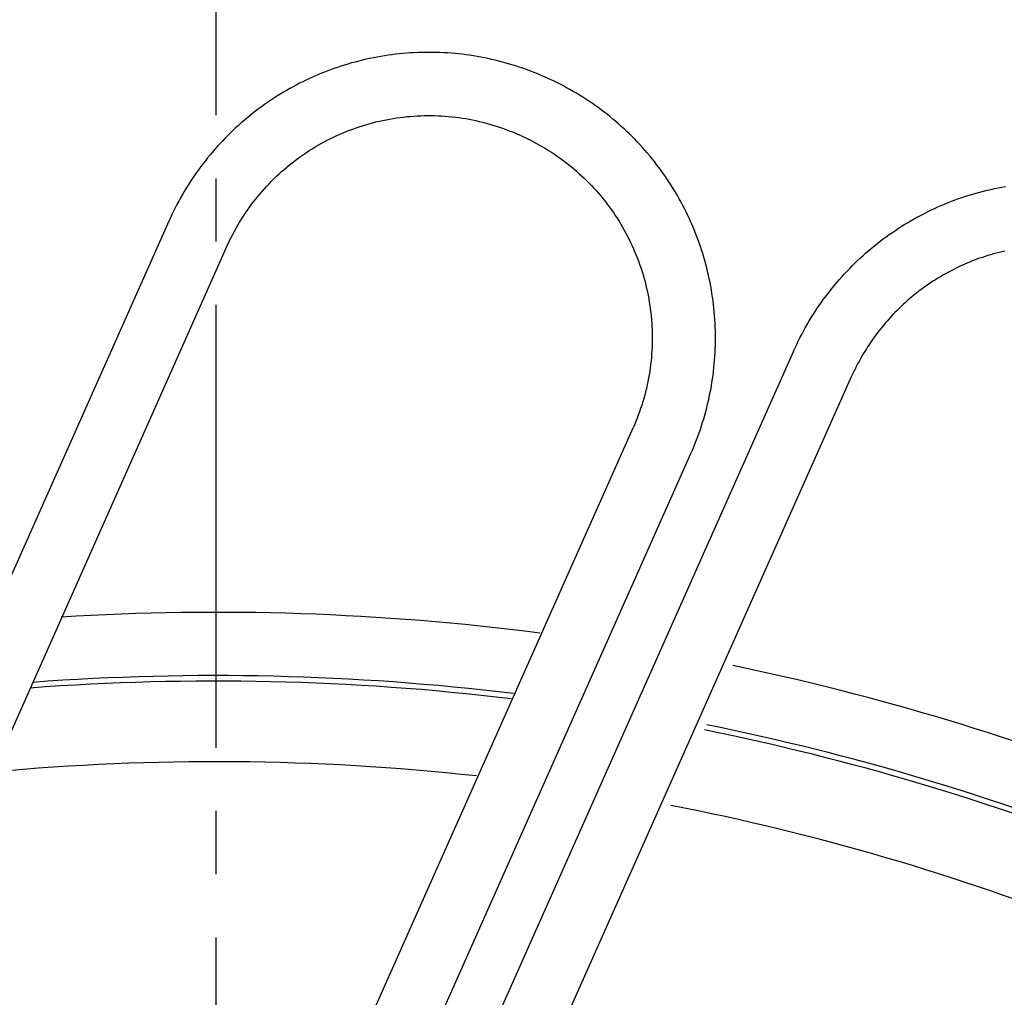
# Model space of a CAD drawing. Extents: x -436 to 2039, y 115 to 4474.
# Drawn here: x 516 to 531, y 2171 to 2187 of the extents above; entities that cross this region are included whole.
import ezdxf

# ---------------------------------------------------------------- set-up
doc = ezdxf.new("R2010")
doc.units = 0
doc.linetypes.add('EXLTYPE3', pattern=[10, 7, -1, 1, -1])
doc.layers.add('本体', color=7, linetype='CONTINUOUS')

msp = doc.modelspace()

# ---------------------------------------------------------------- linework, layer by layer
at = {"layer": '本体', "color": 6, "linetype": 'EXLTYPE3'}
msp.add_line((519.005, 2232), (519.005, 2042), dxfattribs=at)
at = {"layer": '本体', "color": 6, "linetype": 'CONTINUOUS', "flags": 128}
for points in [[(526.519, 2179.649), (526.543, 2179.703), (526.565, 2179.757), (526.588, 2179.812), (526.609, 2179.867), (526.63, 2179.922), (526.65, 2179.977), (526.669, 2180.033), (526.688, 2180.089), (526.705, 2180.145), (526.723, 2180.201), (526.739, 2180.258), (526.755, 2180.314), (526.769, 2180.371), (526.784, 2180.429), (526.797, 2180.486), (526.81, 2180.543), (526.821, 2180.601), (526.833, 2180.659), (526.843, 2180.717), (526.853, 2180.775), (526.861, 2180.833), (526.869, 2180.891), (526.877, 2180.95), (526.883, 2181.008), (526.889, 2181.067), (526.894, 2181.126), (526.898, 2181.184), (526.902, 2181.243), (526.905, 2181.302), (526.906, 2181.361), (526.908, 2181.42), (526.908, 2181.479), (526.908, 2181.538), (526.906, 2181.597), (526.905, 2181.655), (526.902, 2181.714), (526.898, 2181.773), (526.894, 2181.832), (526.889, 2181.891), (526.883, 2181.949), (526.877, 2182.008), (526.87, 2182.066), (526.862, 2182.125), (526.853, 2182.183), (526.843, 2182.241), (526.833, 2182.299), (526.822, 2182.357), (526.81, 2182.414), (526.797, 2182.472), (526.784, 2182.529), (526.77, 2182.587), (526.755, 2182.644), (526.739, 2182.7), (526.723, 2182.757), (526.706, 2182.813), (526.688, 2182.87), (526.669, 2182.925), (526.65, 2182.981), (526.63, 2183.037), (526.609, 2183.092), (526.588, 2183.147), (526.566, 2183.201), (526.543, 2183.255), (526.519, 2183.309), (526.495, 2183.363), (526.47, 2183.416), (526.444, 2183.469), (526.418, 2183.522), (526.39, 2183.574), (526.363, 2183.626), (526.334, 2183.678), (526.305, 2183.729), (526.275, 2183.78), (526.245, 2183.83), (526.214, 2183.88), (526.182, 2183.93), (526.15, 2183.979), (526.117, 2184.028), (526.083, 2184.076), (526.049, 2184.124), (526.014, 2184.172), (525.978, 2184.219), (525.942, 2184.265), (525.905, 2184.311), (525.868, 2184.357), (525.83, 2184.402), (525.791, 2184.446), (525.752, 2184.49), (525.712, 2184.534), (525.672, 2184.577), (525.631, 2184.619), (525.59, 2184.661), (525.548, 2184.702), (525.505, 2184.743), (525.462, 2184.784), (525.419, 2184.823), (525.375, 2184.862), (525.33, 2184.901), (525.285, 2184.939), (525.24, 2184.976), (525.194, 2185.013), (525.147, 2185.049), (525.1, 2185.085), (525.053, 2185.119), (525.005, 2185.154), (524.957, 2185.187), (524.908, 2185.22), (524.859, 2185.253), (524.809, 2185.285), (524.759, 2185.316), (524.709, 2185.346), (524.658, 2185.376), (524.607, 2185.405), (524.555, 2185.433), (524.503, 2185.461), (524.451, 2185.488), (524.398, 2185.515), (524.346, 2185.54), (524.292, 2185.565), (524.239, 2185.59), (524.205, 2185.604), (524.151, 2185.628), (524.097, 2185.651), (524.043, 2185.673), (523.988, 2185.695), (523.933, 2185.715), (523.877, 2185.735), (523.822, 2185.755), (523.766, 2185.773), (523.71, 2185.791), (523.653, 2185.808), (523.597, 2185.824), (523.54, 2185.84), (523.483, 2185.855), (523.426, 2185.869), (523.369, 2185.882), (523.311, 2185.895), (523.253, 2185.907), (523.196, 2185.918), (523.138, 2185.928), (523.08, 2185.938), (523.021, 2185.947), (522.963, 2185.955), (522.905, 2185.962), (522.846, 2185.969), (522.787, 2185.975), (522.729, 2185.98), (522.67, 2185.984), (522.611, 2185.987), (522.552, 2185.99), (522.493, 2185.992), (522.435, 2185.993), (522.376, 2185.993), (522.317, 2185.993), (522.258, 2185.992), (522.199, 2185.99), (522.14, 2185.987), (522.081, 2185.984), (522.023, 2185.98), (521.964, 2185.975), (521.905, 2185.969), (521.847, 2185.962), (521.788, 2185.955), (521.73, 2185.947), (521.672, 2185.938), (521.614, 2185.929), (521.556, 2185.918), (521.498, 2185.907), (521.44, 2185.895), (521.382, 2185.883), (521.325, 2185.869), (521.268, 2185.855), (521.211, 2185.84), (521.154, 2185.825), (521.097, 2185.808), (521.041, 2185.791), (520.985, 2185.773), (520.929, 2185.755), (520.873, 2185.735), (520.818, 2185.715), (520.763, 2185.695), (520.708, 2185.673), (520.653, 2185.651), (520.599, 2185.628), (520.545, 2185.604), (520.491, 2185.58), (520.438, 2185.555), (520.385, 2185.529), (520.332, 2185.503), (520.28, 2185.476), (520.228, 2185.448), (520.177, 2185.42), (520.125, 2185.391), (520.075, 2185.361), (520.024, 2185.33), (519.974, 2185.299), (519.924, 2185.267), (519.875, 2185.235), (519.826, 2185.202), (519.778, 2185.168), (519.73, 2185.134), (519.683, 2185.099), (519.636, 2185.063), (519.589, 2185.027), (519.543, 2184.991), (519.498, 2184.953), (519.453, 2184.915), (519.408, 2184.877), (519.364, 2184.837), (519.321, 2184.798), (519.278, 2184.758), (519.235, 2184.717), (519.193, 2184.675), (519.152, 2184.633), (519.111, 2184.591), (519.071, 2184.548), (519.031, 2184.504), (518.992, 2184.46), (518.954, 2184.416), (518.916, 2184.371), (518.878, 2184.325), (518.842, 2184.279), (518.805, 2184.233), (518.77, 2184.186), (518.735, 2184.138), (518.701, 2184.091), (518.667, 2184.042), (518.634, 2183.994), (518.602, 2183.944), (518.57, 2183.895), (518.539, 2183.845), (518.508, 2183.794), (518.479, 2183.744), (518.449, 2183.692), (518.421, 2183.641), (518.393, 2183.589), (518.366, 2183.537), (518.34, 2183.484), (518.314, 2183.431), (518.289, 2183.378), (518.265, 2183.324)], [(524.239, 2185.59), (524.239, 2185.589)], [(519.178, 2182.917), (519.201, 2182.967), (519.225, 2183.017), (519.249, 2183.066), (519.274, 2183.115), (519.3, 2183.164), (519.327, 2183.212), (519.354, 2183.26), (519.382, 2183.307), (519.411, 2183.354), (519.441, 2183.4), (519.471, 2183.446), (519.502, 2183.491), (519.534, 2183.536), (519.566, 2183.581), (519.599, 2183.625), (519.633, 2183.668), (519.667, 2183.711), (519.703, 2183.753), (519.738, 2183.795), (519.775, 2183.836), (519.812, 2183.876), (519.85, 2183.916), (519.888, 2183.956), (519.927, 2183.994), (519.967, 2184.033), (520.007, 2184.07), (520.047, 2184.107), (520.089, 2184.143), (520.131, 2184.179), (520.173, 2184.214), (520.216, 2184.248), (520.26, 2184.282), (520.304, 2184.314), (520.348, 2184.347), (520.393, 2184.378), (520.439, 2184.409), (520.485, 2184.439), (520.531, 2184.468), (520.578, 2184.497), (520.626, 2184.525), (520.673, 2184.552), (520.722, 2184.578), (520.77, 2184.604), (520.819, 2184.629), (520.869, 2184.653), (520.919, 2184.676), (520.969, 2184.698), (521.019, 2184.72), (521.07, 2184.741), (521.121, 2184.761), (521.173, 2184.78), (521.224, 2184.799), (521.276, 2184.817), (521.329, 2184.833), (521.381, 2184.849), (521.434, 2184.865), (521.487, 2184.879), (521.54, 2184.892), (521.594, 2184.905), (521.648, 2184.917), (521.701, 2184.928), (521.755, 2184.938), (521.81, 2184.947), (521.864, 2184.956), (521.918, 2184.964), (521.973, 2184.97), (522.028, 2184.976), (522.082, 2184.981), (522.137, 2184.985), (522.192, 2184.989), (522.247, 2184.991), (522.302, 2184.993), (522.357, 2184.993), (522.412, 2184.993), (522.467, 2184.992), (522.522, 2184.99), (522.576, 2184.988), (522.631, 2184.984), (522.686, 2184.98), (522.741, 2184.974), (522.795, 2184.968), (522.85, 2184.961), (522.904, 2184.953), (522.959, 2184.945), (523.013, 2184.935), (523.067, 2184.924), (523.12, 2184.913), (523.174, 2184.901), (523.227, 2184.888), (523.281, 2184.874), (523.334, 2184.86), (523.387, 2184.844), (523.439, 2184.828), (523.491, 2184.811), (523.543, 2184.793), (523.595, 2184.774), (523.646, 2184.754), (523.697, 2184.734), (523.748, 2184.713), (523.799, 2184.691)], [(523.832, 2184.676), (523.799, 2184.691)], [(523.832, 2184.676), (523.882, 2184.653), (523.932, 2184.63), (523.981, 2184.605), (524.03, 2184.58), (524.078, 2184.554), (524.126, 2184.528), (524.174, 2184.5), (524.221, 2184.472), (524.268, 2184.443), (524.315, 2184.414), (524.361, 2184.384), (524.406, 2184.353), (524.451, 2184.321), (524.495, 2184.288), (524.539, 2184.255), (524.583, 2184.221), (524.625, 2184.187), (524.668, 2184.152), (524.709, 2184.116), (524.75, 2184.08), (524.791, 2184.042), (524.831, 2184.005), (524.87, 2183.966), (524.909, 2183.927), (524.947, 2183.888), (524.985, 2183.848), (525.022, 2183.807), (525.058, 2183.766), (525.093, 2183.724), (525.128, 2183.681), (525.162, 2183.638), (525.196, 2183.595), (525.229, 2183.551), (525.261, 2183.506), (525.293, 2183.461), (525.323, 2183.416), (525.353, 2183.37), (525.383, 2183.323), (525.411, 2183.276), (525.439, 2183.229), (525.466, 2183.181), (525.493, 2183.133), (525.518, 2183.084), (525.543, 2183.035), (525.567, 2182.986), (525.59, 2182.936), (525.613, 2182.886), (525.635, 2182.835), (525.656, 2182.784), (525.676, 2182.733), (525.695, 2182.682), (525.713, 2182.63), (525.731, 2182.578), (525.748, 2182.526), (525.764, 2182.473), (525.779, 2182.42), (525.794, 2182.367), (525.807, 2182.314), (525.82, 2182.261), (525.832, 2182.207), (525.843, 2182.153), (525.853, 2182.099), (525.862, 2182.045), (525.87, 2181.991), (525.878, 2181.936), (525.885, 2181.882), (525.891, 2181.827), (525.896, 2181.772), (525.9, 2181.717), (525.903, 2181.662), (525.906, 2181.608), (525.907, 2181.553), (525.908, 2181.498), (525.908, 2181.443), (525.907, 2181.388), (525.905, 2181.333), (525.902, 2181.278), (525.899, 2181.223), (525.894, 2181.168), (525.889, 2181.114), (525.883, 2181.059), (525.876, 2181.005), (525.868, 2180.95), (525.859, 2180.896), (525.849, 2180.842), (525.839, 2180.788), (525.828, 2180.734), (525.816, 2180.68), (525.803, 2180.627), (525.789, 2180.574), (525.774, 2180.521), (525.759, 2180.468), (525.742, 2180.415), (525.725, 2180.363), (525.707, 2180.311), (525.688, 2180.259), (525.669, 2180.208), (525.648, 2180.157), (525.627, 2180.106), (525.605, 2180.056)], [(528.143, 2181.268), (528.167, 2181.322), (528.192, 2181.375), (528.218, 2181.428), (528.244, 2181.481), (528.271, 2181.533), (528.299, 2181.585), (528.328, 2181.636), (528.357, 2181.688), (528.386, 2181.738), (528.417, 2181.789), (528.448, 2181.839), (528.48, 2181.888), (528.512, 2181.938), (528.545, 2181.986), (528.579, 2182.035), (528.613, 2182.083), (528.648, 2182.13), (528.684, 2182.177), (528.72, 2182.223), (528.756, 2182.269), (528.794, 2182.315), (528.832, 2182.36), (528.87, 2182.404), (528.909, 2182.448), (528.949, 2182.492), (528.989, 2182.535), (529.03, 2182.577), (529.072, 2182.619), (529.113, 2182.661), (529.156, 2182.702), (529.199, 2182.742), (529.242, 2182.782), (529.286, 2182.821), (529.331, 2182.859), (529.376, 2182.897), (529.422, 2182.935), (529.468, 2182.971), (529.514, 2183.008), (529.561, 2183.043), (529.608, 2183.078), (529.656, 2183.112), (529.705, 2183.146), (529.753, 2183.179), (529.803, 2183.212), (529.852, 2183.243), (529.902, 2183.274), (529.953, 2183.305), (530.003, 2183.335), (530.055, 2183.364), (530.106, 2183.392), (530.158, 2183.42), (530.211, 2183.447), (530.263, 2183.474), (530.316, 2183.499), (530.37, 2183.524), (530.423, 2183.549), (530.477, 2183.572), (530.531, 2183.595), (530.586, 2183.617), (530.641, 2183.639), (530.696, 2183.659), (530.751, 2183.68), (530.807, 2183.699), (530.863, 2183.717), (530.919, 2183.735), (530.976, 2183.752), (531.032, 2183.769), (531.089, 2183.784), (531.146, 2183.799), (531.203, 2183.813), (531.261, 2183.827), (531.318, 2183.839), (531.376, 2183.851), (531.434, 2183.862), (531.492, 2183.873)], [(518.265, 2183.324), (511.335, 2167.76)], [(519.178, 2182.917), (512.249, 2167.354)], [(531.481, 2182.852), (531.437, 2182.841), (531.392, 2182.83), (531.348, 2182.819), (531.304, 2182.807), (531.259, 2182.794), (531.216, 2182.781), (531.172, 2182.767), (531.128, 2182.752), (531.085, 2182.737), (531.042, 2182.722), (530.999, 2182.705), (530.957, 2182.689), (530.914, 2182.672), (530.872, 2182.654), (530.83, 2182.635), (530.788, 2182.616), (530.747, 2182.597), (530.705, 2182.577), (530.664, 2182.556), (530.624, 2182.535), (530.583, 2182.514), (530.543, 2182.492), (530.503, 2182.469), (530.464, 2182.446), (530.425, 2182.422), (530.386, 2182.398), (530.347, 2182.373), (530.309, 2182.348), (530.271, 2182.322), (530.233, 2182.296), (530.196, 2182.269), (530.159, 2182.242), (530.123, 2182.215), (530.087, 2182.186), (530.051, 2182.158), (530.015, 2182.129), (529.98, 2182.099), (529.946, 2182.069), (529.911, 2182.039), (529.878, 2182.008), (529.844, 2181.976), (529.811, 2181.945), (529.779, 2181.913), (529.746, 2181.88), (529.715, 2181.847), (529.683, 2181.813), (529.652, 2181.78), (529.622, 2181.745), (529.592, 2181.711), (529.563, 2181.676), (529.533, 2181.64), (529.505, 2181.605), (529.477, 2181.568), (529.449, 2181.532), (529.422, 2181.495), (529.395, 2181.458), (529.369, 2181.42), (529.343, 2181.382), (529.318, 2181.344), (529.294, 2181.305), (529.269, 2181.266), (529.246, 2181.227), (529.223, 2181.188), (529.2, 2181.148), (529.178, 2181.108), (529.156, 2181.067), (529.135, 2181.027), (529.115, 2180.986), (529.095, 2180.945), (529.075, 2180.903), (529.056, 2180.862)], [(528.143, 2181.268), (521.71, 2166.82)], [(529.056, 2180.862), (522.624, 2166.413)], [(529.132, 2180.665), (529.132, 2180.665)], [(518.676, 2164.492), (525.605, 2180.056)], [(519.59, 2164.085), (526.519, 2179.649)]]:
    msp.add_lwpolyline(points, dxfattribs=at)
at = {"layer": '本体', "color": 2, "linetype": 'CONTINUOUS'}
msp.add_circle((519.119, 2137), 73, dxfattribs=at)
at = {"layer": '本体', "color": 6, "linetype": 'CONTINUOUS'}
for radius in [71, 69.939, 69.939]:
    msp.add_circle((519.005, 2137), radius, dxfattribs=at)
at = {"layer": '本体', "color": 2, "linetype": 'CONTINUOUS'}
for centre, radius, start, end in [((801.709, 3237.174), 1237.265, 269.851843, 269.851843), ((798.413, 2951.243), 988.405, 269.817736, 269.817736), ((556.978, 2066.861), 212.678, 269.54168, 269.54168), ((748.31, 1991.817), 272.4, 180.39828, 180.39828)]:
    msp.add_arc(centre, radius, start, end, dxfattribs=at)
at = {"layer": '本体', "color": 6, "linetype": 'CONTINUOUS'}
for radius, start, end in [(55.161, 19.5956, 340.4044), (54.162, 19.9726, 340.0274), (54.131, 19.9844, 340.0156), (53.5, 20.4455, 339.5559), (53, 21.2659, 338.7339), (40.14, 82.6633, 93.4916), (40.14, 68.2334, 78.2428), (39.14, 83.0932, 94.2365), (39.053, 83.1323, 94.3052), (39.14, 68.3056, 78.556), (39.053, 68.3122, 78.5845), (37.779, 83.736, 95.351), (37.779, 68.3961, 79.0162)]:
    msp.add_arc((519.005, 2137), radius, start, end, dxfattribs=at)

doc.saveas('drawing.dxf')
